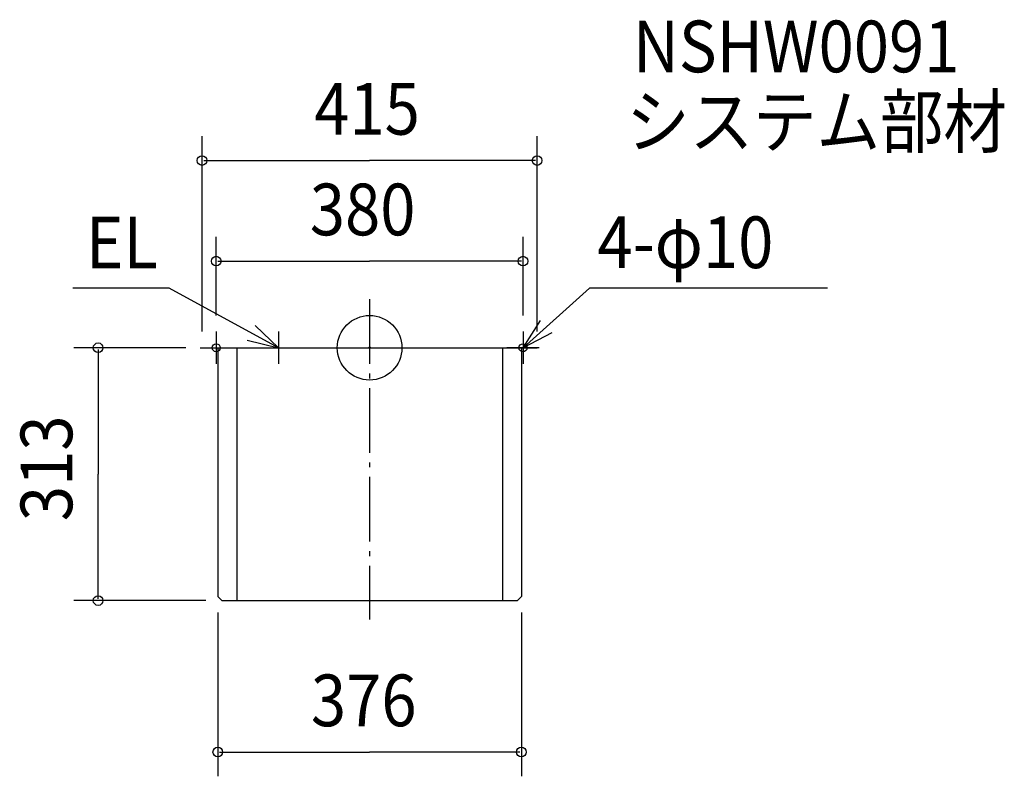
# Model space of a CAD drawing. Extents: x -433 to 786, y -531 to 406.
import ezdxf

# ---------------------------------------------------------------- set-up
doc = ezdxf.new("R2010")
doc.units = 0
doc.header["$LTSCALE"] = 20
doc.header["$PDMODE"] = 3
doc.header["$PDSIZE"] = -2
doc.linetypes.add('DASHDOT', pattern=[5.5, 4, -0.6, 0.3, -0.6])
for name, color, linetype in [('ARRANGE', 1, 'CONTINUOUS'), ('BASIS', 6, 'DASHDOT'), ('DETAIL', 5, 'CONTINUOUS'), ('ETC', 61, 'CONTINUOUS'), ('FIX', 11, 'CONTINUOUS'), ('NOTE', 4, 'CONTINUOUS'), ('OUTLINE', 3, 'CONTINUOUS'), ('SIZE', 30, 'CONTINUOUS')]:
    doc.layers.add(name, color=color, linetype=linetype)
doc.styles.get("Standard").update_dxf_attribs({"font": 'SIMPLEX', "width": 0.9, "bigfont": 'BIGFONT'})

msp = doc.modelspace()

# ---------------------------------------------------------------- linework, layer by layer
at = {"layer": 'ARRANGE', "color": 1, "linetype": 'CONTINUOUS'}
msp.add_circle((0, 0), 40, dxfattribs=at)
msp.add_point((0, 0), dxfattribs=at)
at = {"layer": 'BASIS', "color": 6, "linetype": 'DASHDOT'}
msp.add_line((0, 60.007263), (0, -336.276231), dxfattribs=at)
at = {"layer": 'DETAIL', "color": 5}
for p, q in [((-207.5, 0), (207.5, 0)), ((-188, 0), (-188, -308)), ((-164.5, 0), (-164.5, -313)), ((164.5, 0), (164.5, -313)), ((188, 0), (188, -308)), ((-183, -313), (-188, -308)), ((-183, -313), (183, -313)), ((188, -308), (183, -313))]:
    msp.add_line(p, q, dxfattribs=at)
at = {"layer": 'FIX', "color": 11, "linetype": 'CONTINUOUS'}
for centre in [(-190, 0), (190, 0)]:
    msp.add_circle(centre, 5, dxfattribs=at)
at = {"layer": 'NOTE', "color": 4, "linetype": 'CONTINUOUS'}
for p, q in [((-248.347951, 73.618534), (-367.430871, 73.618534)), ((-113, 0), (-248.347951, 73.618534)), ((190, 0), (272.379858, 73.970562)), ((566.927159, 73.970562), (272.379858, 73.970562)), ((-190, 20), (-190, -20)), ((-113, 20), (-113, -20)), ((190, 20), (190, -20)), ((-210, 0), (-170, 0)), ((-133, 0), (-93, 0)), ((210, 0), (170, 0))]:
    msp.add_line(p, q, dxfattribs=at)
for points in [[(-151.831035, 9.599518), (-113, 0), (-141.828904, 27.728944)], [(225.5132, 18.406863), (190, 0), (211.551902, 33.697411)]]:
    msp.add_lwpolyline(points, dxfattribs=at)
at = {"layer": 'OUTLINE', "color": 3}
for p, q in [((-207.5, 0), (207.5, 0)), ((-188, 0), (-188, -308)), ((188, 0), (188, -308)), ((-183, -313), (-188, -308)), ((-183, -313), (183, -313)), ((188, -308), (183, -313))]:
    msp.add_line(p, q, dxfattribs=at)
at = {"layer": 'SIZE', "color": 30, "linetype": 'BYBLOCK'}
for p, q in [((-207.5, 20), (-207.5, 261.894815)), ((207.5, 20), (207.5, 261.894815)), ((-205.5, 231.894815), (0, 231.894815)), ((205.5, 231.894815), (0, 231.894815)), ((-190, 40), (-190, 137.272195)), ((190, 40), (190, 137.272195)), ((-188, 107.272195), (0, 107.272195)), ((188, 107.272195), (0, 107.272195)), ((-227.5, 0), (-366.247491, 0)), ((-336.247491, -2), (-336.247491, -156.5)), ((-336.247491, -311), (-336.247491, -156.5)), ((-203, -313), (-366.247491, -313)), ((-188, -328), (-188, -530.645684)), ((188, -328), (188, -530.645684)), ((-186, -500.645684), (0, -500.645684)), ((186, -500.645684), (0, -500.645684))]:
    msp.add_line(p, q, dxfattribs=at)
at = {"layer": 'SIZE', "color": 30, "linetype": 'CONTINUOUS'}
for centre in [(-207.5, 231.894815), (207.5, 231.894815), (-190, 107.272195), (190, 107.272195), (-336.247491, 0), (-336.247491, -313), (-188, -500.645684), (188, -500.645684)]:
    msp.add_circle(centre, 6, dxfattribs=at)

# ---------------------------------------------------------------- texts
at = {"layer": 'ETC', "color": 61, "linetype": 'CONTINUOUS', "width": 0.9}
for s, p in [('NSHW0091', (326.218194, 341.135395)), ('システム部材', (317.830905, 248.25633))]:
    msp.add_text(s, height=64, dxfattribs=at).set_placement(p)
at = {"layer": 'NOTE', "color": 4, "linetype": 'CONTINUOUS', "width": 0.9}
for s, p in [('EL', (-351.149788, 98.298577)), ('4-φ10', (282.223191, 98.650605))]:
    msp.add_text(s, height=64, dxfattribs=at).set_placement(p)
at = {"layer": 'SIZE', "color": 30, "linetype": 'BYBLOCK', "width": 0.9}
for s, p in [('415', (-68.571429, 263.894815)), ('380', (-74.057143, 139.272195)), ('376', (-72.685714, -468.645684))]:
    msp.add_text(s, height=64, dxfattribs=at).set_placement(p)
msp.add_text('313', height=64, rotation=90, dxfattribs=at).set_placement((-368.247491, -214.67558))

doc.saveas('drawing.dxf')
